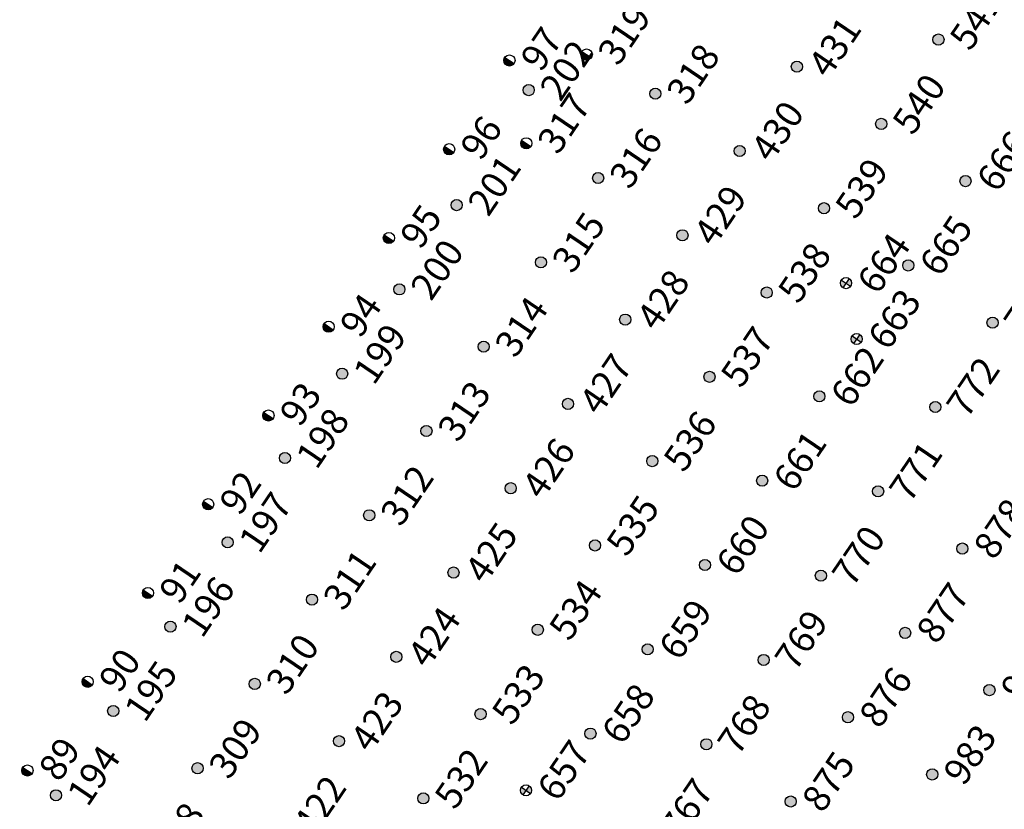
# Model space of a CAD drawing. Extents: x 242 to 2647508, y 1 to 200525.
# Drawn here: x 2646461 to 2646553, y 200285 to 200358 of the extents above; entities that cross this region are included whole.
import ezdxf
from ezdxf.enums import TextEntityAlignment as Align

# ---------------------------------------------------------------- set-up
doc = ezdxf.new("R2018")
doc.units = 0
doc.header["$MEASUREMENT"] = 0
doc.layers.get('0').update_dxf_attribs({"color": 180})
for name, color, linetype in [('Z-12.5 INCH SLAB CMC', 80, 'Continuous'), ('Z-12.5 INCH SPREAD FTG CMC', 6, 'Continuous'), ('Z-12.5 INCH WALL FTG CMC', 10, 'Continuous')]:
    doc.layers.add(name, color=color, linetype=linetype)
doc.styles.get("Standard").update_dxf_attribs({"font": 'arial.ttf'})

# ---------------------------------------------------------------- blocks, each defined once
blk = doc.blocks.new('*U1061')
h = blk.add_hatch(color=256)
h.dxf.hatch_style = 1
edge = h.paths.add_edge_path()
edge.add_arc((0, 0), 0.521, 90.00316, 179.99684)
edge.add_line((-0.521, 0), (0, 0))
edge.add_line((0, 0), (0, 0.521))
edge = h.paths.add_edge_path()
edge.add_line((0.521, 0), (0, 0))
edge.add_line((0, 0), (0, -0.521))
edge.add_arc((0, 0), 0.521, 270, 360)
for p, q in [((0.521, 0), (-0.521, 0)), ((0, 0.521), (0, -0.521))]:
    blk.add_line(p, q)
blk.add_circle((0, 0), 0.521)
at = {"lineweight": 30}
blk.add_attdef('CMC_ID', text='', height=1, dxfattribs=at).set_placement((0.679, -0.608), align=Align.TOP_LEFT)
blk = doc.blocks.new('*U1059')
h = blk.add_hatch(color=256)
h.dxf.hatch_style = 1
h.paths.add_polyline_path([(0, 0.521, 0.414214), (-0.521, 0, 0.414214), (0, -0.521)])
blk.add_line((0, 0.521), (0, -0.521))
blk.add_circle((0, 0), 0.521)
at = {"lineweight": 30}
blk.add_attdef('CMC_ID', text='', height=1, dxfattribs=at).set_placement((0.679, -0.608), align=Align.TOP_LEFT)
blk = doc.blocks.new('*U1060')
h = blk.add_hatch(color=256)
h.dxf.hatch_style = 1
edge = h.paths.add_edge_path()
edge.add_arc((0, 0), 0.521, 0, 360)
blk.add_circle((0, 0), 0.521)
at = {"lineweight": 30}
blk.add_attdef('CMC_ID', text='', height=1, dxfattribs=at).set_placement((0.679, -0.608), align=Align.TOP_LEFT)

msp = doc.modelspace()

# ---------------------------------------------------------------- block references
at = {"layer": 'Z-12.5 INCH SLAB CMC', "linetype": 'Continuous'}
ref = msp.add_blockref('*U1060', (2646546.462, 200356.487, 0), dxfattribs=dict(at, rotation=55.82483522905039))
lines = msp.add_mtext('541', dxfattribs={"layer": '0', "insert": (2646547.347, 200356.707, 0), "char_height": 2.5, "attachment_point": 1, "rotation": 55.82484, "bg_fill": 3, "box_fill_scale": 1, "bg_fill_color": 256, "bg_fill_transparency": 0})
ref.add_attrib('CMC_ID', '', (2646547.347, 200356.707, 0)).embed_mtext(lines)
ref = msp.add_blockref('*U1060', (2646533.266, 200353.964, 0), dxfattribs=dict(at, rotation=55.82483522905039))
lines = msp.add_mtext('431', dxfattribs={"layer": '0', "insert": (2646534.151, 200354.184, 0), "char_height": 2.5, "attachment_point": 1, "rotation": 55.82484, "bg_fill": 3, "box_fill_scale": 1, "bg_fill_color": 256, "bg_fill_transparency": 0})
ref.add_attrib('CMC_ID', '', (2646534.151, 200354.184, 0)).embed_mtext(lines)
ref = msp.add_blockref('*U1060', (2646508.261, 200351.776, 0), dxfattribs=dict(at, rotation=55.82483522905039))
lines = msp.add_mtext('202', dxfattribs={"layer": '0', "insert": (2646509.145, 200351.996, 0), "char_height": 2.5, "attachment_point": 1, "rotation": 55.82484, "bg_fill": 3, "box_fill_scale": 1, "bg_fill_color": 256, "bg_fill_transparency": 0})
ref.add_attrib('CMC_ID', '', (2646509.145, 200351.996, 0)).embed_mtext(lines)
ref = msp.add_blockref('*U1060', (2646520.07, 200351.441, 0), dxfattribs=dict(at, rotation=55.82483522905039))
lines = msp.add_mtext('318', dxfattribs={"layer": '0', "insert": (2646520.955, 200351.661, 0), "char_height": 2.5, "attachment_point": 1, "rotation": 55.82484, "bg_fill": 3, "box_fill_scale": 1, "bg_fill_color": 256, "bg_fill_transparency": 0})
ref.add_attrib('CMC_ID', '', (2646520.955, 200351.661, 0)).embed_mtext(lines)
ref = msp.add_blockref('*U1060', (2646541.126, 200348.628, 0), dxfattribs=dict(at, rotation=55.82483522905039))
lines = msp.add_mtext('540', dxfattribs={"layer": '0', "insert": (2646542.01, 200348.847, 0), "char_height": 2.5, "attachment_point": 1, "rotation": 55.82484, "bg_fill": 3, "box_fill_scale": 1, "bg_fill_color": 256, "bg_fill_transparency": 0})
ref.add_attrib('CMC_ID', '', (2646542.01, 200348.847, 0)).embed_mtext(lines)
ref = msp.add_blockref('*U1060', (2646527.93, 200346.104, 0), dxfattribs=dict(at, rotation=55.82483522905039))
lines = msp.add_mtext('430', dxfattribs={"layer": '0', "insert": (2646528.814, 200346.324, 0), "char_height": 2.5, "attachment_point": 1, "rotation": 55.82484, "bg_fill": 3, "box_fill_scale": 1, "bg_fill_color": 256, "bg_fill_transparency": 0})
ref.add_attrib('CMC_ID', '', (2646528.814, 200346.324, 0)).embed_mtext(lines)
ref = msp.add_blockref('*U1060', (2646514.734, 200343.581, 0), dxfattribs=dict(at, rotation=55.82483522905039))
lines = msp.add_mtext('316', dxfattribs={"layer": '0', "insert": (2646515.618, 200343.801, 0), "char_height": 2.5, "attachment_point": 1, "rotation": 55.82484, "bg_fill": 3, "box_fill_scale": 1, "bg_fill_color": 256, "bg_fill_transparency": 0})
ref.add_attrib('CMC_ID', '', (2646515.618, 200343.801, 0)).embed_mtext(lines)
ref = msp.add_blockref('*U1060', (2646548.985, 200343.291, 0), dxfattribs=dict(at, rotation=55.82483522905039))
lines = msp.add_mtext('666', dxfattribs={"layer": '0', "insert": (2646549.87, 200343.511, 0), "char_height": 2.5, "attachment_point": 1, "rotation": 55.82484, "bg_fill": 3, "box_fill_scale": 1, "bg_fill_color": 256, "bg_fill_transparency": 0})
ref.add_attrib('CMC_ID', '', (2646549.87, 200343.511, 0)).embed_mtext(lines)
ref = msp.add_blockref('*U1060', (2646501.538, 200341.058, 0), dxfattribs=dict(at, rotation=55.82483522905039))
lines = msp.add_mtext('201', dxfattribs={"layer": '0', "insert": (2646502.422, 200341.278, 0), "char_height": 2.5, "attachment_point": 1, "rotation": 55.82484, "bg_fill": 3, "box_fill_scale": 1, "bg_fill_color": 256, "bg_fill_transparency": 0})
ref.add_attrib('CMC_ID', '', (2646502.422, 200341.278, 0)).embed_mtext(lines)
ref = msp.add_blockref('*U1060', (2646535.789, 200340.768, 0), dxfattribs=dict(at, rotation=55.82483522905039))
lines = msp.add_mtext('539', dxfattribs={"layer": '0', "insert": (2646536.674, 200340.988, 0), "char_height": 2.5, "attachment_point": 1, "rotation": 55.82484, "bg_fill": 3, "box_fill_scale": 1, "bg_fill_color": 256, "bg_fill_transparency": 0})
ref.add_attrib('CMC_ID', '', (2646536.674, 200340.988, 0)).embed_mtext(lines)
ref = msp.add_blockref('*U1060', (2646522.594, 200338.245, 0), dxfattribs=dict(at, rotation=55.82483522905039))
lines = msp.add_mtext('429', dxfattribs={"layer": '0', "insert": (2646523.478, 200338.465, 0), "char_height": 2.5, "attachment_point": 1, "rotation": 55.82484, "bg_fill": 3, "box_fill_scale": 1, "bg_fill_color": 256, "bg_fill_transparency": 0})
ref.add_attrib('CMC_ID', '', (2646523.478, 200338.465, 0)).embed_mtext(lines)
ref = msp.add_blockref('*U1060', (2646509.398, 200335.722, 0), dxfattribs=dict(at, rotation=55.82483522905039))
lines = msp.add_mtext('315', dxfattribs={"layer": '0', "insert": (2646510.282, 200335.941, 0), "char_height": 2.5, "attachment_point": 1, "rotation": 55.82484, "bg_fill": 3, "box_fill_scale": 1, "bg_fill_color": 256, "bg_fill_transparency": 0})
ref.add_attrib('CMC_ID', '', (2646510.282, 200335.941, 0)).embed_mtext(lines)
ref = msp.add_blockref('*U1060', (2646543.649, 200335.432, 0), dxfattribs=dict(at, rotation=55.82483522905039))
lines = msp.add_mtext('665', dxfattribs={"layer": '0', "insert": (2646544.533, 200335.651, 0), "char_height": 2.5, "attachment_point": 1, "rotation": 55.82484, "bg_fill": 3, "box_fill_scale": 1, "bg_fill_color": 256, "bg_fill_transparency": 0})
ref.add_attrib('CMC_ID', '', (2646544.533, 200335.651, 0)).embed_mtext(lines)
ref = msp.add_blockref('*U1060', (2646496.202, 200333.199, 0), dxfattribs=dict(at, rotation=55.82483522905039))
lines = msp.add_mtext('200', dxfattribs={"layer": '0', "insert": (2646497.086, 200333.418, 0), "char_height": 2.5, "attachment_point": 1, "rotation": 55.82484, "bg_fill": 3, "box_fill_scale": 1, "bg_fill_color": 256, "bg_fill_transparency": 0})
ref.add_attrib('CMC_ID', '', (2646497.086, 200333.418, 0)).embed_mtext(lines)
ref = msp.add_blockref('*U1060', (2646530.453, 200332.909, 0), dxfattribs=dict(at, rotation=55.82483522905039))
lines = msp.add_mtext('538', dxfattribs={"layer": '0', "insert": (2646531.337, 200333.128, 0), "char_height": 2.5, "attachment_point": 1, "rotation": 55.82484, "bg_fill": 3, "box_fill_scale": 1, "bg_fill_color": 256, "bg_fill_transparency": 0})
ref.add_attrib('CMC_ID', '', (2646531.337, 200333.128, 0)).embed_mtext(lines)
ref = msp.add_blockref('*U1060', (2646517.257, 200330.385, 0), dxfattribs=dict(at, rotation=55.82483522905039))
lines = msp.add_mtext('428', dxfattribs={"layer": '0', "insert": (2646518.141, 200330.605, 0), "char_height": 2.5, "attachment_point": 1, "rotation": 55.82484, "bg_fill": 3, "box_fill_scale": 1, "bg_fill_color": 256, "bg_fill_transparency": 0})
ref.add_attrib('CMC_ID', '', (2646518.141, 200330.605, 0)).embed_mtext(lines)
ref = msp.add_blockref('*U1060', (2646551.509, 200330.095, 0), dxfattribs=dict(at, rotation=55.82483522905039))
lines = msp.add_mtext('773', dxfattribs={"layer": '0', "insert": (2646552.393, 200330.315, 0), "char_height": 2.5, "attachment_point": 1, "rotation": 55.82484, "bg_fill": 3, "box_fill_scale": 1, "bg_fill_color": 256, "bg_fill_transparency": 0})
ref.add_attrib('CMC_ID', '', (2646552.393, 200330.315, 0)).embed_mtext(lines)
ref = msp.add_blockref('*U1060', (2646504.061, 200327.862, 0), dxfattribs=dict(at, rotation=55.82483522905039))
lines = msp.add_mtext('314', dxfattribs={"layer": '0', "insert": (2646504.945, 200328.082, 0), "char_height": 2.5, "attachment_point": 1, "rotation": 55.82484, "bg_fill": 3, "box_fill_scale": 1, "bg_fill_color": 256, "bg_fill_transparency": 0})
ref.add_attrib('CMC_ID', '', (2646504.945, 200328.082, 0)).embed_mtext(lines)
ref = msp.add_blockref('*U1060', (2646490.865, 200325.339, 0), dxfattribs=dict(at, rotation=55.82483522905039))
lines = msp.add_mtext('199', dxfattribs={"layer": '0', "insert": (2646491.75, 200325.559, 0), "char_height": 2.5, "attachment_point": 1, "rotation": 55.82484, "bg_fill": 3, "box_fill_scale": 1, "bg_fill_color": 256, "bg_fill_transparency": 0})
ref.add_attrib('CMC_ID', '', (2646491.75, 200325.559, 0)).embed_mtext(lines)
ref = msp.add_blockref('*U1060', (2646525.117, 200325.049, 0), dxfattribs=dict(at, rotation=55.82483522905039))
lines = msp.add_mtext('537', dxfattribs={"layer": '0', "insert": (2646526.001, 200325.269, 0), "char_height": 2.5, "attachment_point": 1, "rotation": 55.82484, "bg_fill": 3, "box_fill_scale": 1, "bg_fill_color": 256, "bg_fill_transparency": 0})
ref.add_attrib('CMC_ID', '', (2646526.001, 200325.269, 0)).embed_mtext(lines)
ref = msp.add_blockref('*U1060', (2646511.921, 200322.526, 0), dxfattribs=dict(at, rotation=55.82483522905039))
lines = msp.add_mtext('427', dxfattribs={"layer": '0', "insert": (2646512.805, 200322.746, 0), "char_height": 2.5, "attachment_point": 1, "rotation": 55.82484, "bg_fill": 3, "box_fill_scale": 1, "bg_fill_color": 256, "bg_fill_transparency": 0})
ref.add_attrib('CMC_ID', '', (2646512.805, 200322.746, 0)).embed_mtext(lines)
ref = msp.add_blockref('*U1060', (2646535.364, 200323.229, 0), dxfattribs=dict(at, rotation=55.82483522905039))
lines = msp.add_mtext('662', dxfattribs={"layer": '0', "insert": (2646536.248, 200323.448, 0), "char_height": 2.5, "attachment_point": 1, "rotation": 55.82484, "bg_fill": 3, "box_fill_scale": 1, "bg_fill_color": 256, "bg_fill_transparency": 0})
ref.add_attrib('CMC_ID', '', (2646536.248, 200323.448, 0)).embed_mtext(lines)
ref = msp.add_blockref('*U1060', (2646546.172, 200322.236, 0), dxfattribs=dict(at, rotation=55.82483522905039))
lines = msp.add_mtext('772', dxfattribs={"layer": '0', "insert": (2646547.057, 200322.456, 0), "char_height": 2.5, "attachment_point": 1, "rotation": 55.82484, "bg_fill": 3, "box_fill_scale": 1, "bg_fill_color": 256, "bg_fill_transparency": 0})
ref.add_attrib('CMC_ID', '', (2646547.057, 200322.456, 0)).embed_mtext(lines)
ref = msp.add_blockref('*U1060', (2646498.725, 200320.003, 0), dxfattribs=dict(at, rotation=55.82483522905039))
lines = msp.add_mtext('313', dxfattribs={"layer": '0', "insert": (2646499.609, 200320.222, 0), "char_height": 2.5, "attachment_point": 1, "rotation": 55.82484, "bg_fill": 3, "box_fill_scale": 1, "bg_fill_color": 256, "bg_fill_transparency": 0})
ref.add_attrib('CMC_ID', '', (2646499.609, 200320.222, 0)).embed_mtext(lines)
ref = msp.add_blockref('*U1060', (2646485.529, 200317.479, 0), dxfattribs=dict(at, rotation=55.82483522905039))
lines = msp.add_mtext('198', dxfattribs={"layer": '0', "insert": (2646486.413, 200317.699, 0), "char_height": 2.5, "attachment_point": 1, "rotation": 55.82484, "bg_fill": 3, "box_fill_scale": 1, "bg_fill_color": 256, "bg_fill_transparency": 0})
ref.add_attrib('CMC_ID', '', (2646486.413, 200317.699, 0)).embed_mtext(lines)
ref = msp.add_blockref('*U1060', (2646519.78, 200317.189, 0), dxfattribs=dict(at, rotation=55.82483522905039))
lines = msp.add_mtext('536', dxfattribs={"layer": '0', "insert": (2646520.665, 200317.409, 0), "char_height": 2.5, "attachment_point": 1, "rotation": 55.82484, "bg_fill": 3, "box_fill_scale": 1, "bg_fill_color": 256, "bg_fill_transparency": 0})
ref.add_attrib('CMC_ID', '', (2646520.665, 200317.409, 0)).embed_mtext(lines)
ref = msp.add_blockref('*U1060', (2646506.584, 200314.666, 0), dxfattribs=dict(at, rotation=55.82483522905039))
lines = msp.add_mtext('426', dxfattribs={"layer": '0', "insert": (2646507.469, 200314.886, 0), "char_height": 2.5, "attachment_point": 1, "rotation": 55.82484, "bg_fill": 3, "box_fill_scale": 1, "bg_fill_color": 256, "bg_fill_transparency": 0})
ref.add_attrib('CMC_ID', '', (2646507.469, 200314.886, 0)).embed_mtext(lines)
ref = msp.add_blockref('*U1060', (2646530.027, 200315.369, 0), dxfattribs=dict(at, rotation=55.82483522905039))
lines = msp.add_mtext('661', dxfattribs={"layer": '0', "insert": (2646530.912, 200315.589, 0), "char_height": 2.5, "attachment_point": 1, "rotation": 55.82484, "bg_fill": 3, "box_fill_scale": 1, "bg_fill_color": 256, "bg_fill_transparency": 0})
ref.add_attrib('CMC_ID', '', (2646530.912, 200315.589, 0)).embed_mtext(lines)
ref = msp.add_blockref('*U1060', (2646540.836, 200314.376, 0), dxfattribs=dict(at, rotation=55.82483522905039))
lines = msp.add_mtext('771', dxfattribs={"layer": '0', "insert": (2646541.72, 200314.596, 0), "char_height": 2.5, "attachment_point": 1, "rotation": 55.82484, "bg_fill": 3, "box_fill_scale": 1, "bg_fill_color": 256, "bg_fill_transparency": 0})
ref.add_attrib('CMC_ID', '', (2646541.72, 200314.596, 0)).embed_mtext(lines)
ref = msp.add_blockref('*U1060', (2646493.388, 200312.143, 0), dxfattribs=dict(at, rotation=55.82483522905039))
lines = msp.add_mtext('312', dxfattribs={"layer": '0', "insert": (2646494.273, 200312.363, 0), "char_height": 2.5, "attachment_point": 1, "rotation": 55.82484, "bg_fill": 3, "box_fill_scale": 1, "bg_fill_color": 256, "bg_fill_transparency": 0})
ref.add_attrib('CMC_ID', '', (2646494.273, 200312.363, 0)).embed_mtext(lines)
ref = msp.add_blockref('*U1060', (2646480.192, 200309.62, 0), dxfattribs=dict(at, rotation=55.82483522905039))
lines = msp.add_mtext('197', dxfattribs={"layer": '0', "insert": (2646481.077, 200309.84, 0), "char_height": 2.5, "attachment_point": 1, "rotation": 55.82484, "bg_fill": 3, "box_fill_scale": 1, "bg_fill_color": 256, "bg_fill_transparency": 0})
ref.add_attrib('CMC_ID', '', (2646481.077, 200309.84, 0)).embed_mtext(lines)
ref = msp.add_blockref('*U1060', (2646514.444, 200309.33, 0), dxfattribs=dict(at, rotation=55.82483522905039))
lines = msp.add_mtext('535', dxfattribs={"layer": '0', "insert": (2646515.328, 200309.55, 0), "char_height": 2.5, "attachment_point": 1, "rotation": 55.82484, "bg_fill": 3, "box_fill_scale": 1, "bg_fill_color": 256, "bg_fill_transparency": 0})
ref.add_attrib('CMC_ID', '', (2646515.328, 200309.55, 0)).embed_mtext(lines)
ref = msp.add_blockref('*U1060', (2646548.695, 200309.04, 0), dxfattribs=dict(at, rotation=55.82483522905039))
lines = msp.add_mtext('878', dxfattribs={"layer": '0', "insert": (2646549.58, 200309.26, 0), "char_height": 2.5, "attachment_point": 1, "rotation": 55.82484, "bg_fill": 3, "box_fill_scale": 1, "bg_fill_color": 256, "bg_fill_transparency": 0})
ref.add_attrib('CMC_ID', '', (2646549.58, 200309.26, 0)).embed_mtext(lines)
ref = msp.add_blockref('*U1060', (2646501.248, 200306.807, 0), dxfattribs=dict(at, rotation=55.82483522905039))
lines = msp.add_mtext('425', dxfattribs={"layer": '0', "insert": (2646502.132, 200307.026, 0), "char_height": 2.5, "attachment_point": 1, "rotation": 55.82484, "bg_fill": 3, "box_fill_scale": 1, "bg_fill_color": 256, "bg_fill_transparency": 0})
ref.add_attrib('CMC_ID', '', (2646502.132, 200307.026, 0)).embed_mtext(lines)
ref = msp.add_blockref('*U1060', (2646524.691, 200307.51, 0), dxfattribs=dict(at, rotation=55.82483522905039))
lines = msp.add_mtext('660', dxfattribs={"layer": '0', "insert": (2646525.575, 200307.729, 0), "char_height": 2.5, "attachment_point": 1, "rotation": 55.82484, "bg_fill": 3, "box_fill_scale": 1, "bg_fill_color": 256, "bg_fill_transparency": 0})
ref.add_attrib('CMC_ID', '', (2646525.575, 200307.729, 0)).embed_mtext(lines)
ref = msp.add_blockref('*U1060', (2646535.499, 200306.517, 0), dxfattribs=dict(at, rotation=55.82483522905039))
lines = msp.add_mtext('770', dxfattribs={"layer": '0', "insert": (2646536.384, 200306.736, 0), "char_height": 2.5, "attachment_point": 1, "rotation": 55.82484, "bg_fill": 3, "box_fill_scale": 1, "bg_fill_color": 256, "bg_fill_transparency": 0})
ref.add_attrib('CMC_ID', '', (2646536.384, 200306.736, 0)).embed_mtext(lines)
ref = msp.add_blockref('*U1060', (2646488.052, 200304.283, 0), dxfattribs=dict(at, rotation=55.82483522905039))
lines = msp.add_mtext('311', dxfattribs={"layer": '0', "insert": (2646488.936, 200304.503, 0), "char_height": 2.5, "attachment_point": 1, "rotation": 55.82484, "bg_fill": 3, "box_fill_scale": 1, "bg_fill_color": 256, "bg_fill_transparency": 0})
ref.add_attrib('CMC_ID', '', (2646488.936, 200304.503, 0)).embed_mtext(lines)
ref = msp.add_blockref('*U1060', (2646474.856, 200301.76, 0), dxfattribs=dict(at, rotation=55.82483522905039))
lines = msp.add_mtext('196', dxfattribs={"layer": '0', "insert": (2646475.74, 200301.98, 0), "char_height": 2.5, "attachment_point": 1, "rotation": 55.82484, "bg_fill": 3, "box_fill_scale": 1, "bg_fill_color": 256, "bg_fill_transparency": 0})
ref.add_attrib('CMC_ID', '', (2646475.74, 200301.98, 0)).embed_mtext(lines)
ref = msp.add_blockref('*U1060', (2646509.108, 200301.47, 0), dxfattribs=dict(at, rotation=55.82483522905039))
lines = msp.add_mtext('534', dxfattribs={"layer": '0', "insert": (2646509.992, 200301.69, 0), "char_height": 2.5, "attachment_point": 1, "rotation": 55.82484, "bg_fill": 3, "box_fill_scale": 1, "bg_fill_color": 256, "bg_fill_transparency": 0})
ref.add_attrib('CMC_ID', '', (2646509.992, 200301.69, 0)).embed_mtext(lines)
ref = msp.add_blockref('*U1060', (2646543.359, 200301.18, 0), dxfattribs=dict(at, rotation=55.82483522905039))
lines = msp.add_mtext('877', dxfattribs={"layer": '0', "insert": (2646544.243, 200301.4, 0), "char_height": 2.5, "attachment_point": 1, "rotation": 55.82484, "bg_fill": 3, "box_fill_scale": 1, "bg_fill_color": 256, "bg_fill_transparency": 0})
ref.add_attrib('CMC_ID', '', (2646544.243, 200301.4, 0)).embed_mtext(lines)
ref = msp.add_blockref('*U1060', (2646519.354, 200299.65, 0), dxfattribs=dict(at, rotation=55.82483522905039))
lines = msp.add_mtext('659', dxfattribs={"layer": '0', "insert": (2646520.239, 200299.87, 0), "char_height": 2.5, "attachment_point": 1, "rotation": 55.82484, "bg_fill": 3, "box_fill_scale": 1, "bg_fill_color": 256, "bg_fill_transparency": 0})
ref.add_attrib('CMC_ID', '', (2646520.239, 200299.87, 0)).embed_mtext(lines)
ref = msp.add_blockref('*U1060', (2646495.912, 200298.947, 0), dxfattribs=dict(at, rotation=55.82483522905039))
lines = msp.add_mtext('424', dxfattribs={"layer": '0', "insert": (2646496.796, 200299.167, 0), "char_height": 2.5, "attachment_point": 1, "rotation": 55.82484, "bg_fill": 3, "box_fill_scale": 1, "bg_fill_color": 256, "bg_fill_transparency": 0})
ref.add_attrib('CMC_ID', '', (2646496.796, 200299.167, 0)).embed_mtext(lines)
ref = msp.add_blockref('*U1060', (2646530.163, 200298.657, 0), dxfattribs=dict(at, rotation=55.82483522905039))
lines = msp.add_mtext('769', dxfattribs={"layer": '0', "insert": (2646531.047, 200298.877, 0), "char_height": 2.5, "attachment_point": 1, "rotation": 55.82484, "bg_fill": 3, "box_fill_scale": 1, "bg_fill_color": 256, "bg_fill_transparency": 0})
ref.add_attrib('CMC_ID', '', (2646531.047, 200298.877, 0)).embed_mtext(lines)
ref = msp.add_blockref('*U1060', (2646482.716, 200296.424, 0), dxfattribs=dict(at, rotation=55.82483522905039))
lines = msp.add_mtext('310', dxfattribs={"layer": '0', "insert": (2646483.6, 200296.644, 0), "char_height": 2.5, "attachment_point": 1, "rotation": 55.82484, "bg_fill": 3, "box_fill_scale": 1, "bg_fill_color": 256, "bg_fill_transparency": 0})
ref.add_attrib('CMC_ID', '', (2646483.6, 200296.644, 0)).embed_mtext(lines)
ref = msp.add_blockref('*U1060', (2646551.219, 200295.844, 0), dxfattribs=dict(at, rotation=55.82483522905039))
lines = msp.add_mtext('984', dxfattribs={"layer": '0', "insert": (2646552.103, 200296.064, 0), "char_height": 2.5, "attachment_point": 1, "rotation": 55.82484, "bg_fill": 3, "box_fill_scale": 1, "bg_fill_color": 256, "bg_fill_transparency": 0})
ref.add_attrib('CMC_ID', '', (2646552.103, 200296.064, 0)).embed_mtext(lines)
ref = msp.add_blockref('*U1060', (2646469.52, 200293.901, 0), dxfattribs=dict(at, rotation=55.82483522905039))
lines = msp.add_mtext('195', dxfattribs={"layer": '0', "insert": (2646470.404, 200294.12, 0), "char_height": 2.5, "attachment_point": 1, "rotation": 55.82484, "bg_fill": 3, "box_fill_scale": 1, "bg_fill_color": 256, "bg_fill_transparency": 0})
ref.add_attrib('CMC_ID', '', (2646470.404, 200294.12, 0)).embed_mtext(lines)
ref = msp.add_blockref('*U1060', (2646503.771, 200293.611, 0), dxfattribs=dict(at, rotation=55.82483522905039))
lines = msp.add_mtext('533', dxfattribs={"layer": '0', "insert": (2646504.655, 200293.83, 0), "char_height": 2.5, "attachment_point": 1, "rotation": 55.82484, "bg_fill": 3, "box_fill_scale": 1, "bg_fill_color": 256, "bg_fill_transparency": 0})
ref.add_attrib('CMC_ID', '', (2646504.655, 200293.83, 0)).embed_mtext(lines)
ref = msp.add_blockref('*U1060', (2646538.023, 200293.321, 0), dxfattribs=dict(at, rotation=55.82483522905039))
lines = msp.add_mtext('876', dxfattribs={"layer": '0', "insert": (2646538.907, 200293.54, 0), "char_height": 2.5, "attachment_point": 1, "rotation": 55.82484, "bg_fill": 3, "box_fill_scale": 1, "bg_fill_color": 256, "bg_fill_transparency": 0})
ref.add_attrib('CMC_ID', '', (2646538.907, 200293.54, 0)).embed_mtext(lines)
ref = msp.add_blockref('*U1060', (2646514.018, 200291.79, 0), dxfattribs=dict(at, rotation=55.82483522905039))
lines = msp.add_mtext('658', dxfattribs={"layer": '0', "insert": (2646514.902, 200292.01, 0), "char_height": 2.5, "attachment_point": 1, "rotation": 55.82484, "bg_fill": 3, "box_fill_scale": 1, "bg_fill_color": 256, "bg_fill_transparency": 0})
ref.add_attrib('CMC_ID', '', (2646514.902, 200292.01, 0)).embed_mtext(lines)
ref = msp.add_blockref('*U1060', (2646490.575, 200291.087, 0), dxfattribs=dict(at, rotation=55.82483522905039))
lines = msp.add_mtext('423', dxfattribs={"layer": '0', "insert": (2646491.46, 200291.307, 0), "char_height": 2.5, "attachment_point": 1, "rotation": 55.82484, "bg_fill": 3, "box_fill_scale": 1, "bg_fill_color": 256, "bg_fill_transparency": 0})
ref.add_attrib('CMC_ID', '', (2646491.46, 200291.307, 0)).embed_mtext(lines)
ref = msp.add_blockref('*U1060', (2646524.827, 200290.797, 0), dxfattribs=dict(at, rotation=55.82483522905039))
lines = msp.add_mtext('768', dxfattribs={"layer": '0', "insert": (2646525.711, 200291.017, 0), "char_height": 2.5, "attachment_point": 1, "rotation": 55.82484, "bg_fill": 3, "box_fill_scale": 1, "bg_fill_color": 256, "bg_fill_transparency": 0})
ref.add_attrib('CMC_ID', '', (2646525.711, 200291.017, 0)).embed_mtext(lines)
ref = msp.add_blockref('*U1060', (2646477.379, 200288.564, 0), dxfattribs=dict(at, rotation=55.82483522905039))
lines = msp.add_mtext('309', dxfattribs={"layer": '0', "insert": (2646478.264, 200288.784, 0), "char_height": 2.5, "attachment_point": 1, "rotation": 55.82484, "bg_fill": 3, "box_fill_scale": 1, "bg_fill_color": 256, "bg_fill_transparency": 0})
ref.add_attrib('CMC_ID', '', (2646478.264, 200288.784, 0)).embed_mtext(lines)
ref = msp.add_blockref('*U1060', (2646545.882, 200287.984, 0), dxfattribs=dict(at, rotation=55.82483522905039))
lines = msp.add_mtext('983', dxfattribs={"layer": '0', "insert": (2646546.767, 200288.204, 0), "char_height": 2.5, "attachment_point": 1, "rotation": 55.82484, "bg_fill": 3, "box_fill_scale": 1, "bg_fill_color": 256, "bg_fill_transparency": 0})
ref.add_attrib('CMC_ID', '', (2646546.767, 200288.204, 0)).embed_mtext(lines)
ref = msp.add_blockref('*U1060', (2646464.183, 200286.041, 0), dxfattribs=dict(at, rotation=55.82483522905039))
lines = msp.add_mtext('194', dxfattribs={"layer": '0', "insert": (2646465.068, 200286.261, 0), "char_height": 2.5, "attachment_point": 1, "rotation": 55.82484, "bg_fill": 3, "box_fill_scale": 1, "bg_fill_color": 256, "bg_fill_transparency": 0})
ref.add_attrib('CMC_ID', '', (2646465.068, 200286.261, 0)).embed_mtext(lines)
ref = msp.add_blockref('*U1060', (2646498.435, 200285.751, 0), dxfattribs=dict(at, rotation=55.82483522905039))
lines = msp.add_mtext('532', dxfattribs={"layer": '0', "insert": (2646499.319, 200285.971, 0), "char_height": 2.5, "attachment_point": 1, "rotation": 55.82484, "bg_fill": 3, "box_fill_scale": 1, "bg_fill_color": 256, "bg_fill_transparency": 0})
ref.add_attrib('CMC_ID', '', (2646499.319, 200285.971, 0)).embed_mtext(lines)
ref = msp.add_blockref('*U1060', (2646532.686, 200285.461, 0), dxfattribs=dict(at, rotation=55.82483522905039))
lines = msp.add_mtext('875', dxfattribs={"layer": '0', "insert": (2646533.571, 200285.681, 0), "char_height": 2.5, "attachment_point": 1, "rotation": 55.82484, "bg_fill": 3, "box_fill_scale": 1, "bg_fill_color": 256, "bg_fill_transparency": 0})
ref.add_attrib('CMC_ID', '', (2646533.571, 200285.681, 0)).embed_mtext(lines)
ref = msp.add_blockref('*U1060', (2646485.239, 200283.228, 0), dxfattribs=dict(at, rotation=55.82483522905039))
lines = msp.add_mtext('422', dxfattribs={"layer": '0', "insert": (2646486.123, 200283.448, 0), "char_height": 2.5, "attachment_point": 1, "rotation": 55.82484, "bg_fill": 3, "box_fill_scale": 1, "bg_fill_color": 256, "bg_fill_transparency": 0})
ref.add_attrib('CMC_ID', '', (2646486.123, 200283.448, 0)).embed_mtext(lines)
ref = msp.add_blockref('*U1060', (2646519.49, 200282.938, 0), dxfattribs=dict(at, rotation=55.82483522905039))
lines = msp.add_mtext('767', dxfattribs={"layer": '0', "insert": (2646520.375, 200283.158, 0), "char_height": 2.5, "attachment_point": 1, "rotation": 55.82484, "bg_fill": 3, "box_fill_scale": 1, "bg_fill_color": 256, "bg_fill_transparency": 0})
ref.add_attrib('CMC_ID', '', (2646520.375, 200283.158, 0)).embed_mtext(lines)
ref = msp.add_blockref('*U1060', (2646472.043, 200280.705, 0), dxfattribs=dict(at, rotation=55.82483522905039))
lines = msp.add_mtext('308', dxfattribs={"layer": '0', "insert": (2646472.927, 200280.924, 0), "char_height": 2.5, "attachment_point": 1, "rotation": 55.82484, "bg_fill": 3, "box_fill_scale": 1, "bg_fill_color": 256, "bg_fill_transparency": 0})
ref.add_attrib('CMC_ID', '', (2646472.927, 200280.924, 0)).embed_mtext(lines)
at = {"layer": 'Z-12.5 INCH SPREAD FTG CMC', "linetype": 'Continuous'}
ref = msp.add_blockref('*U1061', (2646537.845, 200333.782, 0), dxfattribs=dict(at, rotation=55.82483522905039))
lines = msp.add_mtext('664', dxfattribs={"layer": '0', "insert": (2646538.73, 200334.002, 0), "char_height": 2.5, "attachment_point": 1, "rotation": 55.82484, "bg_fill": 3, "box_fill_scale": 1, "bg_fill_color": 256, "bg_fill_transparency": 0})
ref.add_attrib('CMC_ID', '', (2646538.73, 200334.002, 0)).embed_mtext(lines)
ref = msp.add_blockref('*U1061', (2646538.841, 200328.573, 0), dxfattribs=dict(at, rotation=55.82483522905039))
lines = msp.add_mtext('663', dxfattribs={"layer": '0', "insert": (2646539.726, 200328.793, 0), "char_height": 2.5, "attachment_point": 1, "rotation": 55.82484, "bg_fill": 3, "box_fill_scale": 1, "bg_fill_color": 256, "bg_fill_transparency": 0})
ref.add_attrib('CMC_ID', '', (2646539.726, 200328.793, 0)).embed_mtext(lines)
ref = msp.add_blockref('*U1061', (2646508.01, 200286.502, 0), dxfattribs=dict(at, rotation=55.82483522905039))
lines = msp.add_mtext('657', dxfattribs={"layer": '0', "insert": (2646508.894, 200286.722, 0), "char_height": 2.5, "attachment_point": 1, "rotation": 55.82484, "bg_fill": 3, "box_fill_scale": 1, "bg_fill_color": 256, "bg_fill_transparency": 0})
ref.add_attrib('CMC_ID', '', (2646508.894, 200286.722, 0)).embed_mtext(lines)
at = {"layer": 'Z-12.5 INCH WALL FTG CMC', "linetype": 'Continuous'}
ref = msp.add_blockref('*U1059', (2646513.65, 200355.095, 0), dxfattribs=dict(at, rotation=55.82483522905039))
lines = msp.add_mtext('319', dxfattribs={"layer": '0', "insert": (2646514.534, 200355.315, 0), "char_height": 2.5, "attachment_point": 1, "rotation": 55.82484, "bg_fill": 3, "box_fill_scale": 1, "bg_fill_color": 256, "bg_fill_transparency": 0})
ref.add_attrib('CMC_ID', '', (2646514.534, 200355.315, 0)).embed_mtext(lines)
ref = msp.add_blockref('*U1059', (2646506.46, 200354.538, 0), dxfattribs=dict(at, rotation=55.82483522905039))
lines = msp.add_mtext('97', dxfattribs={"layer": '0', "insert": (2646507.344, 200354.757, 0), "char_height": 2.5, "attachment_point": 1, "rotation": 55.82484, "bg_fill": 3, "box_fill_scale": 1, "bg_fill_color": 256, "bg_fill_transparency": 0})
ref.add_attrib('CMC_ID', '', (2646507.344, 200354.757, 0)).embed_mtext(lines)
ref = msp.add_blockref('*U1059', (2646508.033, 200346.822, 0), dxfattribs=dict(at, rotation=55.82483522905039))
lines = msp.add_mtext('317', dxfattribs={"layer": '0', "insert": (2646508.917, 200347.041, 0), "char_height": 2.5, "attachment_point": 1, "rotation": 55.82484, "bg_fill": 3, "box_fill_scale": 1, "bg_fill_color": 256, "bg_fill_transparency": 0})
ref.add_attrib('CMC_ID', '', (2646508.917, 200347.041, 0)).embed_mtext(lines)
ref = msp.add_blockref('*U1059', (2646500.842, 200346.264, 0), dxfattribs=dict(at, rotation=55.82483522905039))
lines = msp.add_mtext('96', dxfattribs={"layer": '0', "insert": (2646501.727, 200346.484, 0), "char_height": 2.5, "attachment_point": 1, "rotation": 55.82484, "bg_fill": 3, "box_fill_scale": 1, "bg_fill_color": 256, "bg_fill_transparency": 0})
ref.add_attrib('CMC_ID', '', (2646501.727, 200346.484, 0)).embed_mtext(lines)
ref = msp.add_blockref('*U1059', (2646495.225, 200337.991, 0), dxfattribs=dict(at, rotation=55.82483522905039))
lines = msp.add_mtext('95', dxfattribs={"layer": '0', "insert": (2646496.109, 200338.211, 0), "char_height": 2.5, "attachment_point": 1, "rotation": 55.82484, "bg_fill": 3, "box_fill_scale": 1, "bg_fill_color": 256, "bg_fill_transparency": 0})
ref.add_attrib('CMC_ID', '', (2646496.109, 200338.211, 0)).embed_mtext(lines)
ref = msp.add_blockref('*U1059', (2646489.608, 200329.718, 0), dxfattribs=dict(at, rotation=55.82483522905039))
lines = msp.add_mtext('94', dxfattribs={"layer": '0', "insert": (2646490.492, 200329.938, 0), "char_height": 2.5, "attachment_point": 1, "rotation": 55.82484, "bg_fill": 3, "box_fill_scale": 1, "bg_fill_color": 256, "bg_fill_transparency": 0})
ref.add_attrib('CMC_ID', '', (2646490.492, 200329.938, 0)).embed_mtext(lines)
ref = msp.add_blockref('*U1059', (2646483.991, 200321.445, 0), dxfattribs=dict(at, rotation=55.82483522905039))
lines = msp.add_mtext('93', dxfattribs={"layer": '0', "insert": (2646484.875, 200321.665, 0), "char_height": 2.5, "attachment_point": 1, "rotation": 55.82484, "bg_fill": 3, "box_fill_scale": 1, "bg_fill_color": 256, "bg_fill_transparency": 0})
ref.add_attrib('CMC_ID', '', (2646484.875, 200321.665, 0)).embed_mtext(lines)
ref = msp.add_blockref('*U1059', (2646478.373, 200313.172, 0), dxfattribs=dict(at, rotation=55.82483522905039))
lines = msp.add_mtext('92', dxfattribs={"layer": '0', "insert": (2646479.258, 200313.391, 0), "char_height": 2.5, "attachment_point": 1, "rotation": 55.82484, "bg_fill": 3, "box_fill_scale": 1, "bg_fill_color": 256, "bg_fill_transparency": 0})
ref.add_attrib('CMC_ID', '', (2646479.258, 200313.391, 0)).embed_mtext(lines)
ref = msp.add_blockref('*U1059', (2646472.756, 200304.898, 0), dxfattribs=dict(at, rotation=55.82483522905039))
lines = msp.add_mtext('91', dxfattribs={"layer": '0', "insert": (2646473.641, 200305.118, 0), "char_height": 2.5, "attachment_point": 1, "rotation": 55.82484, "bg_fill": 3, "box_fill_scale": 1, "bg_fill_color": 256, "bg_fill_transparency": 0})
ref.add_attrib('CMC_ID', '', (2646473.641, 200305.118, 0)).embed_mtext(lines)
ref = msp.add_blockref('*U1059', (2646467.139, 200296.625, 0), dxfattribs=dict(at, rotation=55.82483522905039))
lines = msp.add_mtext('90', dxfattribs={"layer": '0', "insert": (2646468.023, 200296.845, 0), "char_height": 2.5, "attachment_point": 1, "rotation": 55.82484, "bg_fill": 3, "box_fill_scale": 1, "bg_fill_color": 256, "bg_fill_transparency": 0})
ref.add_attrib('CMC_ID', '', (2646468.023, 200296.845, 0)).embed_mtext(lines)
ref = msp.add_blockref('*U1059', (2646461.522, 200288.352, 0), dxfattribs=dict(at, rotation=55.82483522905039))
lines = msp.add_mtext('89', dxfattribs={"layer": '0', "insert": (2646462.406, 200288.572, 0), "char_height": 2.5, "attachment_point": 1, "rotation": 55.82484, "bg_fill": 3, "box_fill_scale": 1, "bg_fill_color": 256, "bg_fill_transparency": 0})
ref.add_attrib('CMC_ID', '', (2646462.406, 200288.572, 0)).embed_mtext(lines)

doc.saveas('drawing.dxf')
